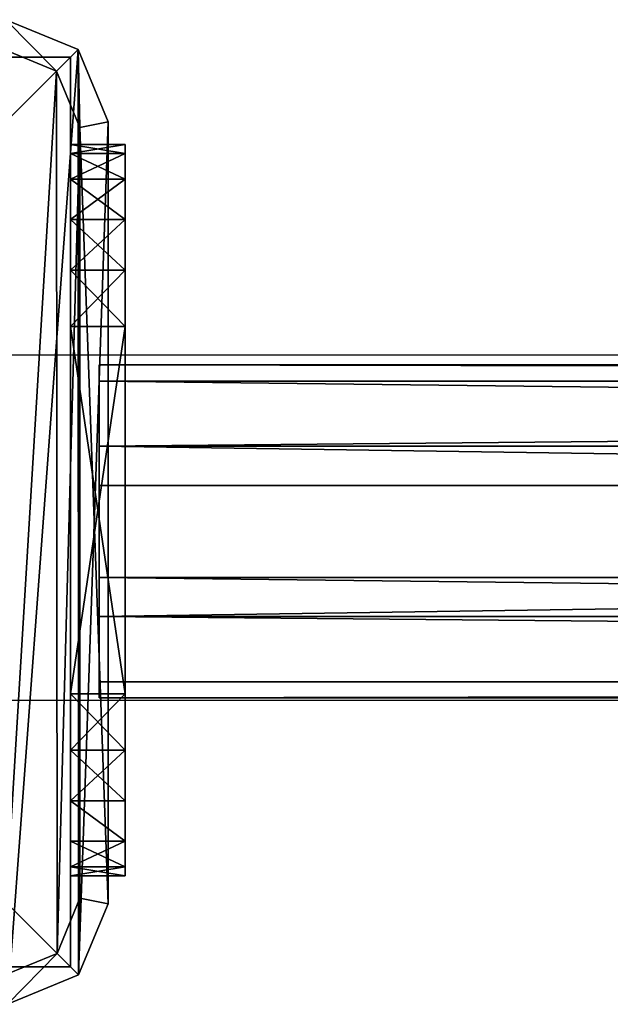
# Model space of a CAD drawing. Units: centimetres. Extents: x -327 to 327, y -216 to 216.
# Drawn here: x -104 to -97, y -5 to 5 of the extents above; entities that cross this region are included whole.
import ezdxf

# ---------------------------------------------------------------- set-up
doc = ezdxf.new("R2010")
doc.units = ezdxf.units.CM
doc.header["$LTSCALE"] = 2.54
doc.layers.get('0').update_dxf_attribs({"true_color": 0xff5454})
doc.layers.add('VP-EQ', color=7, linetype='Continuous', true_color=0x8a3492)

# ---------------------------------------------------------------- blocks, each defined once
blk = doc.blocks.new('Grupuj_8')
at = {"color": 0}
mesh = blk.add_polyface(dxfattribs=at)
corners = [(-0.387, 3.663, 2.337), (97.058, 3.484, 0.894), (-0.387, 3.484, 0.894), (97.058, 3.663, 2.337)]
mesh.append_faces([[corners[k] for k in face] for face in [(0, 1, 2), (1, 0, 3)]], dxfattribs={"vtx0": -1, "color": 0})
mesh = blk.add_polyface(dxfattribs=at)
corners = [(-0.387, 2.769, 3.484), (97.058, 3.663, 2.337), (-0.387, 3.663, 2.337), (97.058, 2.769, 3.484)]
mesh.append_faces([[corners[k] for k in face] for face in [(0, 1, 2), (1, 0, 3)]], dxfattribs={"vtx0": -1, "color": 0})
mesh = blk.add_polyface(dxfattribs=at)
corners = [(-0.387, 0.179, 2.769), (-0.387, 0.894, 0.179), (-0.387, 0, 1.326), (-0.387, 1.326, 3.663), (-0.387, 2.337), (-0.387, 2.769, 3.484), (-0.387, 3.484, 0.894), (-0.387, 3.663, 2.337)]
mesh.append_faces([[corners[k] for k in face] for face in [(0, 1, 2), (6, 5, 7)]], dxfattribs={"vtx0": -1, "color": 0})
mesh.append_faces([[corners[k] for k in face] for face in [(1, 3, 4), (4, 5, 6)]], dxfattribs={"vtx0": -1, "vtx1": -1, "color": 0})
mesh.append_faces([[corners[k] for k in face] for face in [(1, 0, 3), (4, 3, 5)]], dxfattribs={"vtx0": -1, "vtx2": -1, "color": 0})
mesh = blk.add_polyface(dxfattribs=at)
corners = [(-0.387, 3.484, 0.894), (97.058, 2.337), (-0.387, 2.337), (97.058, 3.484, 0.894)]
mesh.append_faces([[corners[k] for k in face] for face in [(0, 1, 2), (1, 0, 3)]], dxfattribs={"vtx0": -1, "color": 0})
mesh = blk.add_polyface(dxfattribs=at)
corners = [(97.058, 1.326, 3.663), (-0.387, 2.769, 3.484), (-0.387, 1.326, 3.663), (97.058, 2.769, 3.484)]
mesh.append_faces([[corners[k] for k in face] for face in [(0, 1, 2), (1, 0, 3)]], dxfattribs={"vtx0": -1, "color": 0})
mesh = blk.add_polyface(dxfattribs=at)
corners = [(97.058, 2.337), (-0.387, 0.894, 0.179), (-0.387, 2.337), (97.058, 0.894, 0.179)]
mesh.append_faces([[corners[k] for k in face] for face in [(0, 1, 2), (1, 0, 3)]], dxfattribs={"vtx0": -1, "color": 0})
mesh = blk.add_polyface(dxfattribs=at)
corners = [(97.058, 0.179, 2.769), (-0.387, 1.326, 3.663), (-0.387, 0.179, 2.769), (97.058, 1.326, 3.663)]
mesh.append_faces([[corners[k] for k in face] for face in [(0, 1, 2), (1, 0, 3)]], dxfattribs={"vtx0": -1, "color": 0})
mesh = blk.add_polyface(dxfattribs=at)
corners = [(97.058, 0, 1.326), (-0.387, 0.894, 0.179), (97.058, 0.894, 0.179), (-0.387, 0, 1.326)]
mesh.append_faces([[corners[k] for k in face] for face in [(0, 1, 2), (1, 0, 3)]], dxfattribs={"vtx0": -1, "color": 0})
mesh = blk.add_polyface(dxfattribs=at)
corners = [(97.058, 0.179, 2.769), (-0.387, 0, 1.326), (97.058, 0, 1.326), (-0.387, 0.179, 2.769)]
mesh.append_faces([[corners[k] for k in face] for face in [(0, 1, 2), (1, 0, 3)]], dxfattribs={"vtx0": -1, "color": 0})
blk = doc.blocks.new('Grupuj_14')
at = {"color": 0}
mesh = blk.add_polyface(dxfattribs=at)
corners = [(0, 0, 6.969), (0, 0.098, 1.382), (0, 0, 2), (0, 0.098, 7.587), (0, 0.382, 0.824), (0, 0.382, 8.145), (0, 0.824, 0.382), (0, 0.824, 8.587), (0, 1.382, 0.098), (0, 1.382, 8.871), (0, 2), (0, 2, 8.969), (0, 6.041), (0, 6.041, 8.969), (0, 6.659, 0.098), (0, 6.659, 8.871), (0, 7.216, 8.587), (0, 7.216, 0.382), (0, 7.659, 8.145), (0, 7.659, 0.824), (0, 7.943, 7.587), (0, 7.943, 1.382), (0, 8.041, 6.969), (0, 8.041, 2)]
mesh.append_faces([[corners[k] for k in face] for face in [(0, 1, 2), (21, 22, 23)]], dxfattribs={"vtx0": -1, "color": 0})
mesh.append_faces([[corners[k] for k in face] for face in [(1, 3, 4), (4, 5, 6), (6, 7, 8), (8, 9, 10), (10, 11, 12), (12, 13, 14), (14, 16, 17), (17, 18, 19), (19, 20, 21)]], dxfattribs={"vtx0": -1, "vtx1": -1, "color": 0})
mesh.append_faces([[corners[k] for k in face] for face in [(1, 0, 3), (4, 3, 5), (6, 5, 7), (8, 7, 9), (10, 9, 11), (12, 11, 13), (14, 13, 15), (14, 15, 16), (17, 16, 18), (19, 18, 20), (21, 20, 22)]], dxfattribs={"vtx0": -1, "vtx2": -1, "color": 0})
mesh = blk.add_polyface(dxfattribs=at)
corners = [(0, 8.041, 2), (0.6, 7.943, 1.382), (0, 7.943, 1.382), (0.6, 8.041, 2)]
mesh.append_faces([[corners[k] for k in face] for face in [(0, 1, 2), (1, 0, 3)]], dxfattribs={"vtx0": -1, "color": 0})
mesh = blk.add_polyface(dxfattribs=at)
corners = [(0, 8.041, 6.969), (0.6, 8.041, 2), (0, 8.041, 2), (0.6, 8.041, 6.969)]
mesh.append_faces([[corners[k] for k in face] for face in [(0, 1, 2), (1, 0, 3)]], dxfattribs={"vtx0": -1, "color": 0})
mesh = blk.add_polyface(dxfattribs=at)
corners = [(0, 7.943, 7.587), (0.6, 8.041, 6.969), (0, 8.041, 6.969), (0.6, 7.943, 7.587)]
mesh.append_faces([[corners[k] for k in face] for face in [(0, 1, 2), (1, 0, 3)]], dxfattribs={"vtx0": -1, "color": 0})
mesh = blk.add_polyface(dxfattribs=at)
corners = [(0.6, 0.098, 1.382), (0.6, 0, 6.969), (0.6, 0, 2), (0.6, 0.098, 7.587), (0.6, 0.382, 0.824), (0.6, 0.382, 8.145), (0.6, 0.824, 0.382), (0.6, 0.824, 8.587), (0.6, 1.382, 0.098), (0.6, 1.382, 8.871), (0.6, 2), (0.6, 2, 8.969), (0.6, 6.041), (0.6, 6.041, 8.969), (0.6, 6.659, 0.098), (0.6, 6.659, 8.871), (0.6, 7.216, 8.587), (0.6, 7.216, 0.382), (0.6, 7.659, 8.145), (0.6, 7.659, 0.824), (0.6, 7.943, 7.587), (0.6, 7.943, 1.382), (0.6, 8.041, 6.969), (0.6, 8.041, 2)]
mesh.append_faces([[corners[k] for k in face] for face in [(0, 1, 2), (22, 21, 23)]], dxfattribs={"vtx0": -1, "color": 0})
mesh.append_faces([[corners[k] for k in face] for face in [(1, 0, 3), (3, 4, 5), (5, 6, 7), (7, 8, 9), (9, 10, 11), (11, 12, 13), (13, 14, 15), (15, 14, 16), (16, 17, 18), (18, 19, 20), (20, 21, 22)]], dxfattribs={"vtx0": -1, "vtx1": -1, "color": 0})
mesh.append_faces([[corners[k] for k in face] for face in [(3, 0, 4), (5, 4, 6), (7, 6, 8), (9, 8, 10), (11, 10, 12), (13, 12, 14), (16, 14, 17), (18, 17, 19), (20, 19, 21)]], dxfattribs={"vtx0": -1, "vtx2": -1, "color": 0})
mesh = blk.add_polyface(dxfattribs=at)
corners = [(0, 7.943, 1.382), (0.6, 7.659, 0.824), (0, 7.659, 0.824), (0.6, 7.943, 1.382)]
mesh.append_faces([[corners[k] for k in face] for face in [(0, 1, 2), (1, 0, 3)]], dxfattribs={"vtx0": -1, "color": 0})
mesh = blk.add_polyface(dxfattribs=at)
corners = [(0, 7.659, 8.145), (0.6, 7.943, 7.587), (0, 7.943, 7.587), (0.6, 7.659, 8.145)]
mesh.append_faces([[corners[k] for k in face] for face in [(0, 1, 2), (1, 0, 3)]], dxfattribs={"vtx0": -1, "color": 0})
mesh = blk.add_polyface(dxfattribs=at)
corners = [(0, 7.659, 0.824), (0.6, 7.216, 0.382), (0, 7.216, 0.382), (0.6, 7.659, 0.824)]
mesh.append_faces([[corners[k] for k in face] for face in [(0, 1, 2), (1, 0, 3)]], dxfattribs={"vtx0": -1, "color": 0})
mesh = blk.add_polyface(dxfattribs=at)
corners = [(0, 7.216, 8.587), (0.6, 7.659, 8.145), (0, 7.659, 8.145), (0.6, 7.216, 8.587)]
mesh.append_faces([[corners[k] for k in face] for face in [(0, 1, 2), (1, 0, 3)]], dxfattribs={"vtx0": -1, "color": 0})
mesh = blk.add_polyface(dxfattribs=at)
corners = [(0.6, 6.659, 8.871), (0, 7.216, 8.587), (0, 6.659, 8.871), (0.6, 7.216, 8.587)]
mesh.append_faces([[corners[k] for k in face] for face in [(0, 1, 2), (1, 0, 3)]], dxfattribs={"vtx0": -1, "color": 0})
mesh = blk.add_polyface(dxfattribs=at)
corners = [(0.6, 7.216, 0.382), (0, 6.659, 0.098), (0, 7.216, 0.382), (0.6, 6.659, 0.098)]
mesh.append_faces([[corners[k] for k in face] for face in [(0, 1, 2), (1, 0, 3)]], dxfattribs={"vtx0": -1, "color": 0})
mesh = blk.add_polyface(dxfattribs=at)
corners = [(0.6, 6.659, 0.098), (0, 6.041), (0, 6.659, 0.098), (0.6, 6.041)]
mesh.append_faces([[corners[k] for k in face] for face in [(0, 1, 2), (1, 0, 3)]], dxfattribs={"vtx0": -1, "color": 0})
mesh = blk.add_polyface(dxfattribs=at)
corners = [(0.6, 6.041, 8.969), (0, 6.659, 8.871), (0, 6.041, 8.969), (0.6, 6.659, 8.871)]
mesh.append_faces([[corners[k] for k in face] for face in [(0, 1, 2), (1, 0, 3)]], dxfattribs={"vtx0": -1, "color": 0})
mesh = blk.add_polyface(dxfattribs=at)
corners = [(0.6, 6.041), (0, 2), (0, 6.041), (0.6, 2)]
mesh.append_faces([[corners[k] for k in face] for face in [(0, 1, 2), (1, 0, 3)]], dxfattribs={"vtx0": -1, "color": 0})
mesh = blk.add_polyface(dxfattribs=at)
corners = [(0.6, 2, 8.969), (0, 6.041, 8.969), (0, 2, 8.969), (0.6, 6.041, 8.969)]
mesh.append_faces([[corners[k] for k in face] for face in [(0, 1, 2), (1, 0, 3)]], dxfattribs={"vtx0": -1, "color": 0})
mesh = blk.add_polyface(dxfattribs=at)
corners = [(0.6, 1.382, 8.871), (0, 2, 8.969), (0, 1.382, 8.871), (0.6, 2, 8.969)]
mesh.append_faces([[corners[k] for k in face] for face in [(0, 1, 2), (1, 0, 3)]], dxfattribs={"vtx0": -1, "color": 0})
mesh = blk.add_polyface(dxfattribs=at)
corners = [(0.6, 2), (0, 1.382, 0.098), (0, 2), (0.6, 1.382, 0.098)]
mesh.append_faces([[corners[k] for k in face] for face in [(0, 1, 2), (1, 0, 3)]], dxfattribs={"vtx0": -1, "color": 0})
mesh = blk.add_polyface(dxfattribs=at)
corners = [(0.6, 0.824, 8.587), (0, 1.382, 8.871), (0, 0.824, 8.587), (0.6, 1.382, 8.871)]
mesh.append_faces([[corners[k] for k in face] for face in [(0, 1, 2), (1, 0, 3)]], dxfattribs={"vtx0": -1, "color": 0})
mesh = blk.add_polyface(dxfattribs=at)
corners = [(0.6, 1.382, 0.098), (0, 0.824, 0.382), (0, 1.382, 0.098), (0.6, 0.824, 0.382)]
mesh.append_faces([[corners[k] for k in face] for face in [(0, 1, 2), (1, 0, 3)]], dxfattribs={"vtx0": -1, "color": 0})
mesh = blk.add_polyface(dxfattribs=at)
corners = [(0.6, 0.382, 8.145), (0, 0.824, 8.587), (0, 0.382, 8.145), (0.6, 0.824, 8.587)]
mesh.append_faces([[corners[k] for k in face] for face in [(0, 1, 2), (1, 0, 3)]], dxfattribs={"vtx0": -1, "color": 0})
mesh = blk.add_polyface(dxfattribs=at)
corners = [(0.6, 0.382, 0.824), (0, 0.824, 0.382), (0.6, 0.824, 0.382), (0, 0.382, 0.824)]
mesh.append_faces([[corners[k] for k in face] for face in [(0, 1, 2), (1, 0, 3)]], dxfattribs={"vtx0": -1, "color": 0})
mesh = blk.add_polyface(dxfattribs=at)
corners = [(0.6, 0.382, 8.145), (0, 0.098, 7.587), (0.6, 0.098, 7.587), (0, 0.382, 8.145)]
mesh.append_faces([[corners[k] for k in face] for face in [(0, 1, 2), (1, 0, 3)]], dxfattribs={"vtx0": -1, "color": 0})
mesh = blk.add_polyface(dxfattribs=at)
corners = [(0.6, 0.098, 1.382), (0, 0.382, 0.824), (0.6, 0.382, 0.824), (0, 0.098, 1.382)]
mesh.append_faces([[corners[k] for k in face] for face in [(0, 1, 2), (1, 0, 3)]], dxfattribs={"vtx0": -1, "color": 0})
mesh = blk.add_polyface(dxfattribs=at)
corners = [(0.6, 0.098, 7.587), (0, 0, 6.969), (0.6, 0, 6.969), (0, 0.098, 7.587)]
mesh.append_faces([[corners[k] for k in face] for face in [(0, 1, 2), (1, 0, 3)]], dxfattribs={"vtx0": -1, "color": 0})
mesh = blk.add_polyface(dxfattribs=at)
corners = [(0.6, 0, 2), (0, 0.098, 1.382), (0.6, 0.098, 1.382), (0, 0, 2)]
mesh.append_faces([[corners[k] for k in face] for face in [(0, 1, 2), (1, 0, 3)]], dxfattribs={"vtx0": -1, "color": 0})
mesh = blk.add_polyface(dxfattribs=at)
corners = [(0.6, 0, 6.969), (0, 0, 2), (0.6, 0, 2), (0, 0, 6.969)]
mesh.append_faces([[corners[k] for k in face] for face in [(0, 1, 2), (1, 0, 3)]], dxfattribs={"vtx0": -1, "color": 0})
blk = doc.blocks.new('Komponent_12')
at = {"color": 253, "true_color": 0xa8a8a8}
for name, p in [('Grupuj_14', (0, 0.09)), ('Grupuj_8', (0.703, 2.046, 2.773))]:
    blk.add_blockref(name, p, dxfattribs=at)
blk = doc.blocks.new('Grupuj_1')
at = {"color": 0}
mesh = blk.add_polyface(dxfattribs=at)
corners = [(0.332, 10.492), (0, 1.108), (0, 9.691), (0.325, 0.325), (1.108, 0), (1.134, 10.824), (9.72, 0), (9.7, 10.824), (10.495, 10.495), (10.501, 0.323), (10.824, 9.7), (10.824, 1.104)]
mesh.append_faces([[corners[k] for k in face] for face in [(0, 1, 2), (9, 10, 11)]], dxfattribs={"vtx0": -1, "color": 0})
mesh.append_faces([[corners[k] for k in face] for face in [(1, 0, 3), (3, 0, 4), (4, 5, 6), (6, 8, 9)]], dxfattribs={"vtx0": -1, "vtx1": -1, "color": 0})
mesh.append_faces([[corners[k] for k in face] for face in [(4, 0, 5), (6, 5, 7), (6, 7, 8), (9, 8, 10)]], dxfattribs={"vtx0": -1, "vtx2": -1, "color": 0})
mesh = blk.add_polyface(dxfattribs=at)
corners = [(0.569, 10.255, 1.8), (1.134, 10.824, 1.5), (0.332, 10.492, 1.5), (1.195, 10.515, 1.8)]
mesh.append_faces([[corners[k] for k in face] for face in [(0, 1, 2), (1, 0, 3)]], dxfattribs={"vtx0": -1, "color": 0})
mesh = blk.add_polyface(dxfattribs=at)
corners = [(0.332, 10.492, 1.5), (1.134, 10.824), (0.332, 10.492), (1.134, 10.824, 1.5)]
mesh.append_faces([[corners[k] for k in face] for face in [(0, 1, 2), (1, 0, 3)]], dxfattribs={"vtx0": -1, "color": 0})
mesh = blk.add_polyface(dxfattribs=at)
corners = [(1.195, 10.515, 1.8), (9.7, 10.824, 1.5), (1.134, 10.824, 1.5), (9.639, 10.515, 1.8)]
mesh.append_faces([[corners[k] for k in face] for face in [(0, 1, 2), (1, 0, 3)]], dxfattribs={"vtx0": -1, "color": 0})
mesh = blk.add_polyface(dxfattribs=at)
corners = [(1.134, 10.824), (9.7, 10.824, 1.5), (9.7, 10.824), (1.134, 10.824, 1.5)]
mesh.append_faces([[corners[k] for k in face] for face in [(0, 1, 2), (1, 0, 3)]], dxfattribs={"vtx0": -1, "color": 0})
mesh = blk.add_polyface(dxfattribs=at)
corners = [(10.258, 10.258, 1.8), (9.7, 10.824, 1.5), (9.639, 10.515, 1.8), (10.495, 10.495, 1.5)]
mesh.append_faces([[corners[k] for k in face] for face in [(0, 1, 2), (1, 0, 3)]], dxfattribs={"vtx0": -1, "color": 0})
mesh = blk.add_polyface(dxfattribs=at)
corners = [(9.7, 10.824, 1.5), (10.495, 10.495), (9.7, 10.824), (10.495, 10.495, 1.5)]
mesh.append_faces([[corners[k] for k in face] for face in [(0, 1, 2), (1, 0, 3)]], dxfattribs={"vtx0": -1, "color": 0})
mesh = blk.add_polyface(dxfattribs=at)
corners = [(0.561, 0.561, 1.8), (0.309, 9.629, 1.8), (0.309, 1.169, 1.8), (0.569, 10.255, 1.8), (1.169, 0.309, 1.8), (1.195, 10.515, 1.8), (9.658, 0.309, 1.8), (9.639, 10.515, 1.8), (10.258, 10.258, 1.8), (10.264, 0.56, 1.8), (10.515, 9.639, 1.8), (10.515, 1.166, 1.8)]
mesh.append_faces([[corners[k] for k in face] for face in [(0, 1, 2), (10, 9, 11)]], dxfattribs={"vtx0": -1, "color": 0})
mesh.append_faces([[corners[k] for k in face] for face in [(1, 0, 3), (3, 4, 5), (5, 6, 7), (7, 6, 8), (8, 9, 10)]], dxfattribs={"vtx0": -1, "vtx1": -1, "color": 0})
mesh.append_faces([[corners[k] for k in face] for face in [(3, 0, 4), (5, 4, 6), (8, 6, 9)]], dxfattribs={"vtx0": -1, "vtx2": -1, "color": 0})
mesh = blk.add_polyface(dxfattribs=at)
corners = [(0.309, 9.629, 1.8), (0.332, 10.492, 1.5), (0, 9.691, 1.5), (0.569, 10.255, 1.8)]
mesh.append_faces([[corners[k] for k in face] for face in [(0, 1, 2), (1, 0, 3)]], dxfattribs={"vtx0": -1, "color": 0})
mesh = blk.add_polyface(dxfattribs=at)
corners = [(0.332, 10.492, 1.5), (0, 9.691), (0, 9.691, 1.5), (0.332, 10.492)]
mesh.append_faces([[corners[k] for k in face] for face in [(0, 1, 2), (1, 0, 3)]], dxfattribs={"vtx0": -1, "color": 0})
mesh = blk.add_polyface(dxfattribs=at)
corners = [(10.515, 9.639, 1.8), (10.495, 10.495, 1.5), (10.258, 10.258, 1.8), (10.824, 9.7, 1.5)]
mesh.append_faces([[corners[k] for k in face] for face in [(0, 1, 2), (1, 0, 3)]], dxfattribs={"vtx0": -1, "color": 0})
mesh = blk.add_polyface(dxfattribs=at)
corners = [(10.495, 10.495), (10.824, 9.7, 1.5), (10.824, 9.7), (10.495, 10.495, 1.5)]
mesh.append_faces([[corners[k] for k in face] for face in [(0, 1, 2), (1, 0, 3)]], dxfattribs={"vtx0": -1, "color": 0})
mesh = blk.add_polyface(dxfattribs=at)
corners = [(0.309, 1.169, 1.8), (0, 9.691, 1.5), (0, 1.108, 1.5), (0.309, 9.629, 1.8)]
mesh.append_faces([[corners[k] for k in face] for face in [(0, 1, 2), (1, 0, 3)]], dxfattribs={"vtx0": -1, "color": 0})
mesh = blk.add_polyface(dxfattribs=at)
corners = [(0, 9.691, 1.5), (0, 1.108), (0, 1.108, 1.5), (0, 9.691)]
mesh.append_faces([[corners[k] for k in face] for face in [(0, 1, 2), (1, 0, 3)]], dxfattribs={"vtx0": -1, "color": 0})
mesh = blk.add_polyface(dxfattribs=at)
corners = [(10.824, 1.104, 1.5), (10.515, 9.639, 1.8), (10.515, 1.166, 1.8), (10.824, 9.7, 1.5)]
mesh.append_faces([[corners[k] for k in face] for face in [(0, 1, 2), (1, 0, 3)]], dxfattribs={"vtx0": -1, "color": 0})
mesh = blk.add_polyface(dxfattribs=at)
corners = [(10.824, 1.104), (10.824, 9.7, 1.5), (10.824, 1.104, 1.5), (10.824, 9.7)]
mesh.append_faces([[corners[k] for k in face] for face in [(0, 1, 2), (1, 0, 3)]], dxfattribs={"vtx0": -1, "color": 0})
mesh = blk.add_polyface(dxfattribs=at)
corners = [(0.325, 0.325, 1.5), (0.309, 1.169, 1.8), (0, 1.108, 1.5), (0.561, 0.561, 1.8)]
mesh.append_faces([[corners[k] for k in face] for face in [(0, 1, 2), (1, 0, 3)]], dxfattribs={"vtx0": -1, "color": 0})
mesh = blk.add_polyface(dxfattribs=at)
corners = [(0, 1.108, 1.5), (0.325, 0.325), (0.325, 0.325, 1.5), (0, 1.108)]
mesh.append_faces([[corners[k] for k in face] for face in [(0, 1, 2), (1, 0, 3)]], dxfattribs={"vtx0": -1, "color": 0})
mesh = blk.add_polyface(dxfattribs=at)
corners = [(10.501, 0.323, 1.5), (10.515, 1.166, 1.8), (10.264, 0.56, 1.8), (10.824, 1.104, 1.5)]
mesh.append_faces([[corners[k] for k in face] for face in [(0, 1, 2), (1, 0, 3)]], dxfattribs={"vtx0": -1, "color": 0})
mesh = blk.add_polyface(dxfattribs=at)
corners = [(10.501, 0.323), (10.824, 1.104, 1.5), (10.501, 0.323, 1.5), (10.824, 1.104)]
mesh.append_faces([[corners[k] for k in face] for face in [(0, 1, 2), (1, 0, 3)]], dxfattribs={"vtx0": -1, "color": 0})
mesh = blk.add_polyface(dxfattribs=at)
corners = [(1.108, 0, 1.5), (0.561, 0.561, 1.8), (0.325, 0.325, 1.5), (1.169, 0.309, 1.8)]
mesh.append_faces([[corners[k] for k in face] for face in [(0, 1, 2), (1, 0, 3)]], dxfattribs={"vtx0": -1, "color": 0})
mesh = blk.add_polyface(dxfattribs=at)
corners = [(9.72, 0, 1.5), (10.264, 0.56, 1.8), (9.658, 0.309, 1.8), (10.501, 0.323, 1.5)]
mesh.append_faces([[corners[k] for k in face] for face in [(0, 1, 2), (1, 0, 3)]], dxfattribs={"vtx0": -1, "color": 0})
mesh = blk.add_polyface(dxfattribs=at)
corners = [(1.108, 0, 1.5), (0.325, 0.325), (1.108, 0), (0.325, 0.325, 1.5)]
mesh.append_faces([[corners[k] for k in face] for face in [(0, 1, 2), (1, 0, 3)]], dxfattribs={"vtx0": -1, "color": 0})
mesh = blk.add_polyface(dxfattribs=at)
corners = [(9.72, 0, 1.5), (1.169, 0.309, 1.8), (1.108, 0, 1.5), (9.658, 0.309, 1.8)]
mesh.append_faces([[corners[k] for k in face] for face in [(0, 1, 2), (1, 0, 3)]], dxfattribs={"vtx0": -1, "color": 0})
mesh = blk.add_polyface(dxfattribs=at)
corners = [(10.501, 0.323, 1.5), (9.72, 0), (10.501, 0.323), (9.72, 0, 1.5)]
mesh.append_faces([[corners[k] for k in face] for face in [(0, 1, 2), (1, 0, 3)]], dxfattribs={"vtx0": -1, "color": 0})
mesh = blk.add_polyface(dxfattribs=at)
corners = [(9.72, 0, 1.5), (1.108, 0), (9.72, 0), (1.108, 0, 1.5)]
mesh.append_faces([[corners[k] for k in face] for face in [(0, 1, 2), (1, 0, 3)]], dxfattribs={"vtx0": -1, "color": 0})
blk = doc.blocks.new('Komponent_3')
at = {"color": 18, "true_color": 0x030303, "xscale": 0.9611687812379854, "yscale": 0.9611687812379854}
blk.add_blockref('Grupuj_1', (0, 0), dxfattribs=at)
blk = doc.blocks.new('Grupuj_6')
at = {"color": 0}
mesh = blk.add_polyface(dxfattribs=at)
corners = [(10, 0, 49.328), (0, 10, 49.328), (0, 0, 49.328), (10, 10, 49.328)]
mesh.append_faces([[corners[k] for k in face] for face in [(0, 1, 2), (1, 0, 3)]], dxfattribs={"vtx0": -1, "color": 0})
mesh = blk.add_polyface(dxfattribs=at)
corners = [(0, 10, 49.328), (10, 10, -191.027), (0, 10, -191.027), (10, 10, 49.328)]
mesh.append_faces([[corners[k] for k in face] for face in [(0, 1, 2), (1, 0, 3)]], dxfattribs={"vtx0": -1, "color": 0})
mesh = blk.add_polyface(dxfattribs=at)
corners = [(10, 10, -191.027), (0, 0, -191.027), (0, 10, -191.027), (10, 0, -191.027)]
mesh.append_faces([[corners[k] for k in face] for face in [(0, 1, 2), (1, 0, 3)]], dxfattribs={"vtx0": -1, "color": 0})
mesh = blk.add_polyface(dxfattribs=at)
corners = [(10, 10, -191.027), (10, 0, 49.328), (10, 0, -191.027), (10, 10, 49.328)]
mesh.append_faces([[corners[k] for k in face] for face in [(0, 1, 2), (1, 0, 3)]], dxfattribs={"vtx0": -1, "color": 0})
mesh = blk.add_polyface(dxfattribs=at)
corners = [(10, 0, 49.328), (0, 0, -191.027), (10, 0, -191.027), (0, 0, 49.328)]
mesh.append_faces([[corners[k] for k in face] for face in [(0, 1, 2), (1, 0, 3)]], dxfattribs={"vtx0": -1, "color": 0})
blk = doc.blocks.new('Komponent_4')
at = {"color": 0, "xscale": 1.0404, "yscale": 1.0404}
blk.add_blockref('Komponent_3', (-0.212, -0.212, 193.228), dxfattribs=at)
at = {"color": 52, "true_color": 0xc8d400}
blk.add_blockref('Grupuj_6', (0.2, 0.2, 143.9), dxfattribs=at)
blk = doc.blocks.new('Grupuj_5')
at = {"color": 0}
for name, p in [('Komponent_4', (1.6, 0.212, 47.127)), ('Komponent_12', (11.8, 1.322, 224.355)), ('Komponent_12', (11.8, 1.322, 49.355)), ('Komponent_12', (11.8, 1.322, 84.355)), ('Komponent_12', (11.8, 1.322, 154.355)), ('Komponent_12', (11.8, 1.322, 189.355)), ('Komponent_12', (11.8, 1.322, 119.355))]:
    blk.add_blockref(name, p, dxfattribs=at)
blk = doc.blocks.new('2308_')
at = {"color": 7, "linetype": 'Continuous', "lineweight": 25}
for p, q in [((-204.733, -168.373), (-303.933, -168.373)), ((-303.933, -172.173), (-204.733, -172.173))]:
    blk.add_line(p, q, dxfattribs=at)
blk = doc.blocks.new('2308_ 2D')
at = {"xscale": -1, "rotation": 359.9999999999999}
blk.add_blockref('2308_', (-282.295, -278.029), dxfattribs=at)

msp = doc.modelspace()

# ---------------------------------------------------------------- block references
at = {"layer": 'VP-EQ', "color": 0}
for name, p in [('2308_ 2D', (-27.385, 448.161)), ('Grupuj_5', (-115.178, -5.382))]:
    msp.add_blockref(name, p, dxfattribs=at)

doc.saveas('drawing.dxf')
